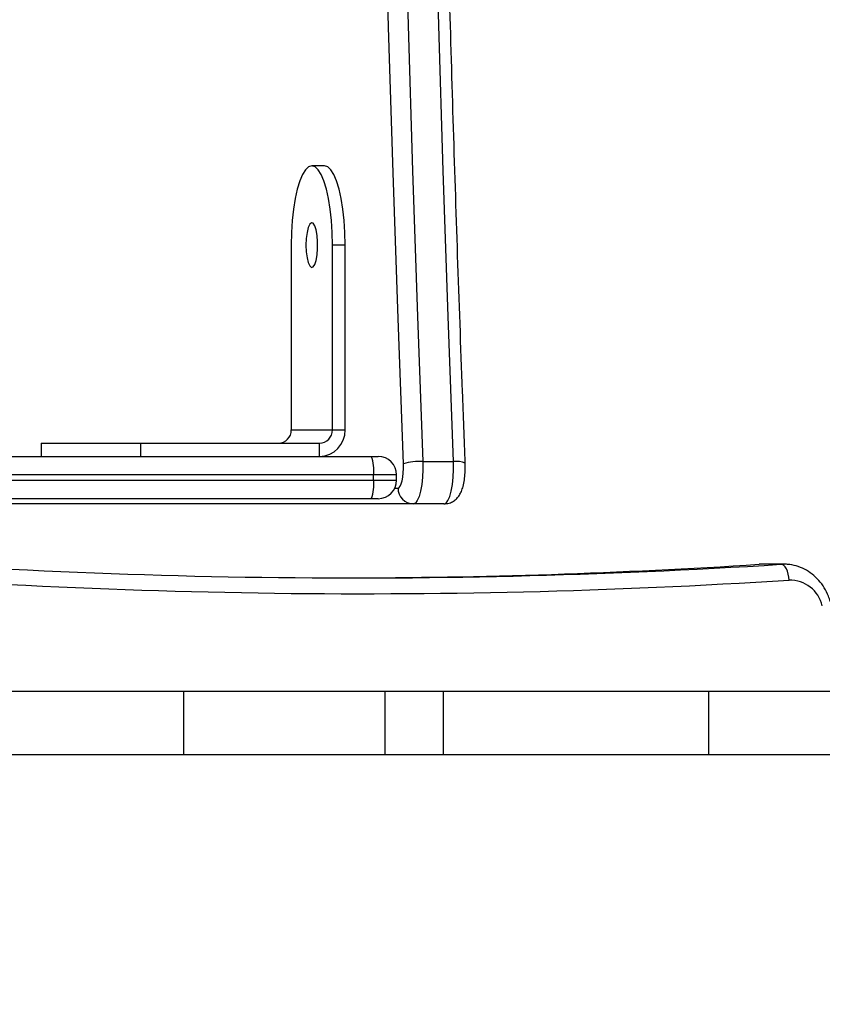
# Model space of a CAD drawing. Units: centimetres. Extents: x -1564 to 1131, y -2520 to -1089.
# Drawn here: x -23 to -8, y -1699 to -1680 of the extents above; entities that cross this region are included whole.
import ezdxf

# ---------------------------------------------------------------- set-up
doc = ezdxf.new("R2010")
doc.units = ezdxf.units.CM
doc.layers.add('VP-DIM', color=7, linetype='Continuous')
doc.layers.add('VP-HIC', color=6, linetype='Continuous')
doc.layers.add('VP-EQ', color=7, linetype='Continuous', true_color=0x8a3492)
doc.dimstyles.new('ISO-25', dxfattribs={"dimtxt": 2.5, "dimasz": 2.5, "dimexe": 1.25, "dimexo": 0.625, "dimtad": 1, "dimtxsty": 'Standard', "dimcen": 2.5, "dimadec": 0, "dimazin": 0, "dimtfac": 1, "dimtmove": 0, "dimatfit": 3, "dimfxl": 1, "dimarcsym": 0})

# ---------------------------------------------------------------- blocks, each defined once
blk = doc.blocks.new('*D85')
at = {"layer": 'Defpoints', "color": 0}
for p in [(576.86, -1202.547), (-576.791, -1823.059), (576.86, -1908.198)]:
    blk.add_point(p, dxfattribs=at)
at = {"layer": 'VP-DIM', "color": 0, "lineweight": -2}
for p, q in [((-576.791, -1272.547), (-576.791, -1182.547)), ((576.86, -1272.547), (576.86, -1182.547)), ((-556.791, -1202.547), (-39.965, -1202.547)), ((556.86, -1202.547), (40.035, -1202.547))]:
    blk.add_line(p, q, dxfattribs=at)
at = {"layer": 'VP-DIM', "color": 0}
for points in [[(-556.791, -1199.213), (-556.791, -1205.88), (-576.791, -1202.547)], [(556.86, -1205.88), (556.86, -1199.213), (576.86, -1202.547)]]:
    blk.add_solid(points, dxfattribs=at)
at = {"layer": 'VP-DIM', "color": 0, "insert": (0.035, -1202.547), "char_height": 20, "attachment_point": 5}
blk.add_mtext('1155', dxfattribs=at)
blk = doc.blocks.new('*D86')
at = {"layer": 'Defpoints', "color": 0}
for p in [(776.86, -1108.612), (-777.791, -1864.244), (776.86, -1931.098)]:
    blk.add_point(p, dxfattribs=at)
at = {"layer": 'VP-DIM', "color": 0, "lineweight": -2}
for p, q in [((-777.791, -1178.612), (-777.791, -1088.612)), ((776.86, -1178.612), (776.86, -1088.612)), ((-757.791, -1108.612), (-43.798, -1108.612)), ((756.86, -1108.612), (42.868, -1108.612))]:
    blk.add_line(p, q, dxfattribs=at)
at = {"layer": 'VP-DIM', "color": 0}
for points in [[(-757.791, -1105.278), (-757.791, -1111.945), (-777.791, -1108.612)], [(756.86, -1111.945), (756.86, -1105.278), (776.86, -1108.612)]]:
    blk.add_solid(points, dxfattribs=at)
at = {"layer": 'VP-DIM', "color": 0, "insert": (-0.465, -1108.612), "char_height": 20, "attachment_point": 5}
blk.add_mtext('1555', dxfattribs=at)
blk = doc.blocks.new('*D89')
at = {"layer": 'Defpoints', "color": 0}
for p in [(-175.304, -1508.224), (366.328, -2317.912), (1005.967, -2317.912)]:
    blk.add_point(p, dxfattribs=at)
at = {"layer": 'VP-DIM', "color": 0, "lineweight": -2}
for p, q in [((935.967, -1508.224), (1025.967, -1508.224)), ((1005.967, -1528.224), (1005.967, -1878.721)), ((1005.967, -2297.912), (1005.967, -1945.388)), ((935.967, -2317.912), (1025.967, -2317.912))]:
    blk.add_line(p, q, dxfattribs=at)
at = {"layer": 'VP-DIM', "color": 0}
for points in [[(1009.3, -1528.224), (1002.633, -1528.224), (1005.967, -1508.224)], [(1002.633, -2297.912), (1009.3, -2297.912), (1005.967, -2317.912)]]:
    blk.add_solid(points, dxfattribs=at)
at = {"layer": 'VP-DIM', "color": 0, "insert": (1005.967, -1912.055), "char_height": 20, "attachment_point": 5, "rotation": 90}
blk.add_mtext('815', dxfattribs=at)
blk = doc.blocks.new('*D91')
at = {"layer": 'Defpoints', "color": 0}
for p in [(-70.278, -1304.612), (344.063, -2519.904), (1110.86, -2519.904)]:
    blk.add_point(p, dxfattribs=at)
at = {"layer": 'VP-DIM', "color": 0, "lineweight": -2}
for p, q in [((1040.86, -1304.612), (1130.86, -1304.612)), ((1110.86, -1324.612), (1110.86, -1869.076)), ((1110.86, -2499.904), (1110.86, -1949.076)), ((1040.86, -2519.904), (1130.86, -2519.904))]:
    blk.add_line(p, q, dxfattribs=at)
at = {"layer": 'VP-DIM', "color": 0}
for points in [[(1114.194, -1324.612), (1107.527, -1324.612), (1110.86, -1304.612)], [(1107.527, -2499.904), (1114.194, -2499.904), (1110.86, -2519.904)]]:
    blk.add_solid(points, dxfattribs=at)
at = {"layer": 'VP-DIM', "color": 0, "insert": (1110.86, -1909.076), "char_height": 20, "attachment_point": 5, "rotation": 90}
blk.add_mtext('1215', dxfattribs=at)
blk = doc.blocks.new('3231_')
at = {"color": 7, "linetype": 'Continuous', "lineweight": 25}
for p, q in [((1961.991, 472.984), (1966.151, 472.984)), ((1966.151, 472.984), (1966.151, 471.784)), ((1966.151, 472.984), (1971.173, 472.984)), ((1971.173, 472.984), (1971.173, 471.784)), ((1971.173, 472.984), (1972.274, 472.984)), ((1972.274, 472.984), (1972.274, 471.784)), ((1972.274, 472.984), (1976.081, 472.984)), ((1976.081, 472.984), (1976.081, 471.784)), ((1976.081, 472.984), (1983.388, 472.984)), ((1961.991, 471.784), (1966.151, 471.784)), ((1966.151, 471.784), (1971.173, 471.784)), ((1971.173, 471.784), (1972.274, 471.784)), ((1972.274, 471.784), (1976.081, 471.784)), ((1976.081, 471.784), (1983.388, 471.784)), ((1964.787, 469.376), (1964.737, 469.374)), ((1964.737, 469.374), (1965.149, 469.374)), ((1964.787, 469.376), (1965.199, 469.376)), ((1965.149, 469.374), (1965.199, 469.376)), ((1971.162, 468.234), (1971.741, 468.234)), ((1971.741, 468.234), (1985.974, 468.234)), ((1972.407, 468.134), (1972.537, 468.134)), ((1972.537, 468.134), (1986.104, 468.134)), ((1972.057, 467.784), (1972.057, 467.684)), ((1972.492, 467.784), (1972.492, 467.684)), ((1971.562, 467.429), (1970.983, 467.429)), ((1972.537, 467.334), (1972.407, 467.334)), ((1996.528, 467.334), (1972.537, 467.334)), ((1973.515, 467.334), (1973.515, 467.084)), ((1976.896, 467.334), (1976.896, 467.084)), ((1978.784, 467.084), (1978.784, 467.334)), ((1976.896, 467.084), (1973.515, 467.084)), ((1974.888, 467.084), (1974.888, 467.082)), ((1975.137, 467.084), (1975.137, 467.082)), ((1975.181, 467.082), (1975.181, 467.084)), ((1975.252, 467.082), (1975.252, 467.084)), ((1975.321, 467.082), (1975.321, 467.084)), ((1978.784, 467.084), (1976.896, 467.084)), ((1973.032, 466.834), (1973.273, 466.834)), ((1973.032, 466.834), (1973.032, 463.333)), ((1973.273, 466.834), (1974.05, 466.834)), ((1973.273, 466.834), (1973.273, 463.333)), ((1974.05, 463.333), (1974.05, 466.834)), ((1973.032, 463.333), (1973.273, 463.333)), ((1973.42, 461.833), (1973.662, 461.833))]:
    blk.add_line(p, q, dxfattribs=at)
at = {"color": 8, "linetype": 'Continuous', "lineweight": 25}
for p, q in [((1972.091, 467.934), (1972.031, 467.934)), ((1972.492, 467.784), (1972.057, 467.784)), ((1972.057, 467.684), (1972.492, 467.684)), ((1996.531, 467.784), (1972.492, 467.784)), ((1972.492, 467.684), (1996.528, 467.684))]:
    blk.add_line(p, q, dxfattribs=at)
at = {"color": 7, "linetype": 'Continuous', "lineweight": 25, "flags": 128}
for points in [[(1964.634, 469.675), (1964.64, 469.617), (1964.651, 469.561), (1964.666, 469.509), (1964.685, 469.463), (1964.708, 469.426), (1964.733, 469.399), (1964.76, 469.381), (1964.787, 469.376)], [(1971.162, 468.234), (1971.123, 468.217), (1971.086, 468.17), (1971.053, 468.093), (1971.024, 467.99), (1971.002, 467.867), (1970.988, 467.728), (1970.981, 467.58), (1970.983, 467.429)], [(1971.562, 467.429), (1971.56, 467.58), (1971.567, 467.728), (1971.582, 467.867), (1971.604, 467.99), (1971.632, 468.093), (1971.666, 468.17), (1971.703, 468.217), (1971.741, 468.234)], [(1972.031, 467.934), (1972.009, 467.924), (1971.988, 467.897), (1971.969, 467.853), (1971.953, 467.795), (1971.94, 467.724), (1971.932, 467.644), (1971.928, 467.56), (1971.929, 467.474)], [(1971.929, 467.474), (1972.031, 464.723), (1972.124, 461.968), (1972.208, 459.208), (1972.282, 456.444), (1972.348, 453.676), (1972.404, 450.905), (1972.45, 448.132), (1972.488, 445.357), (1972.516, 442.58), (1972.534, 439.802), (1972.544, 437.023), (1972.544, 434.244), (1972.534, 431.465), (1972.516, 428.687), (1972.488, 425.91), (1972.45, 423.135), (1972.404, 420.362), (1972.348, 417.591), (1972.282, 414.824), (1972.208, 412.06), (1972.124, 409.299), (1972.031, 406.544), (1971.929, 403.793)], [(1970.983, 467.429), (1971.085, 464.683), (1971.178, 461.931), (1971.261, 459.175), (1971.336, 456.414), (1971.401, 453.651), (1971.457, 450.884), (1971.504, 448.115), (1971.541, 445.343), (1971.569, 442.57), (1971.587, 439.796), (1971.597, 437.021), (1971.597, 434.246), (1971.587, 431.471), (1971.569, 428.697), (1971.541, 425.924), (1971.504, 423.152), (1971.457, 420.383), (1971.401, 417.616), (1971.336, 414.853), (1971.261, 412.093), (1971.178, 409.336), (1971.085, 406.585), (1970.983, 403.838)], [(1971.562, 403.838), (1971.664, 406.585), (1971.757, 409.336), (1971.841, 412.093), (1971.915, 414.853), (1971.981, 417.616), (1972.036, 420.383), (1972.083, 423.152), (1972.12, 425.924), (1972.148, 428.697), (1972.167, 431.471), (1972.176, 434.246), (1972.176, 437.021), (1972.167, 439.796), (1972.148, 442.57), (1972.12, 445.343), (1972.083, 448.115), (1972.036, 450.884), (1971.981, 453.651), (1971.915, 456.414), (1971.841, 459.175), (1971.757, 461.931), (1971.664, 464.683), (1971.562, 467.429)], [(1973.772, 463.334), (1973.767, 463.459), (1973.752, 463.573), (1973.73, 463.666), (1973.702, 463.729), (1973.67, 463.757), (1973.637, 463.748), (1973.607, 463.702), (1973.581, 463.623), (1973.562, 463.518), (1973.553, 463.397), (1973.553, 463.27), (1973.562, 463.149), (1973.581, 463.045), (1973.607, 462.966), (1973.637, 462.919), (1973.67, 462.91), (1973.702, 462.938), (1973.73, 463.001), (1973.752, 463.094), (1973.767, 463.208), (1973.772, 463.334)], [(1973.032, 463.333), (1973.037, 463.098), (1973.051, 462.87), (1973.074, 462.652), (1973.106, 462.451), (1973.146, 462.272), (1973.192, 462.12), (1973.244, 461.997), (1973.3, 461.907), (1973.359, 461.852), (1973.42, 461.833)], [(1973.273, 463.333), (1973.278, 463.098), (1973.292, 462.87), (1973.316, 462.652), (1973.347, 462.451), (1973.387, 462.272), (1973.433, 462.12), (1973.485, 461.997), (1973.542, 461.907), (1973.601, 461.852), (1973.662, 461.833), (1973.722, 461.852), (1973.782, 461.907), (1973.838, 461.997), (1973.89, 462.12), (1973.936, 462.272), (1973.976, 462.451), (1974.007, 462.652), (1974.031, 462.87), (1974.045, 463.098), (1974.05, 463.333)]]:
    blk.add_lwpolyline(points, dxfattribs=at)
at = {"color": 7, "linetype": 'Continuous', "lineweight": 25}
for centre, radius, start, end in [((1964.62, 470.306), 0.631, 193.065, 271.3023), ((1972.855, 343.229), 126.405, 84.4645, 93.6597), ((1973.268, 343.251), 126.383, 90.09376, 93.66048), ((1971.736, 467.939), 0.295, 359.0242, 88.9898), ((1972.407, 467.784), 0.35, 90, 180), ((1973.196, 467.87), 0.71, 158.1676, 186.9593), ((1972.407, 467.684), 0.35, 180, 270), ((1973.196, 467.598), 0.71, 173.0407, 201.8324), ((1971.615, 468.526), 1.098, 267.26, 286.619), ((1973.523, 466.842), 0.492, 91.0102, 180.9758), ((1973.519, 466.838), 0.246, 91.0102, 180.9758), ((1974.296, 466.838), 0.246, 91.0102, 180.9758)]:
    blk.add_arc(centre, radius, start, end, dxfattribs=at)
at = {"color": 8, "linetype": 'Continuous', "lineweight": 25}
for centre, radius, start, end in [((1972.718, 343.293), 126.64, 84.56586, 93.65974), ((1970.93, 467.846), 0.419, 246.013, 277.1859)]:
    blk.add_arc(centre, radius, start, end, dxfattribs=at)
at = {"color": 7, "linetype": 'Continuous', "lineweight": 25}
for points, knots in [([(1963.854, 470.082), (1963.865, 470.048), (1963.894, 469.957), (1963.963, 469.819), (1964.068, 469.677), (1964.195, 469.558), (1964.34, 469.465), (1964.497, 469.403), (1964.638, 469.375), (1964.725, 469.376), (1964.756, 469.376)], [0, 0, 0, 0, 0.084604, 0.225484, 0.366441, 0.506846, 0.646337, 0.784663, 0.921782, 1, 1, 1, 1]), ([(1971.162, 468.234), (1971.128, 468.23), (1971.063, 468.225), (1970.981, 468.183), (1970.917, 468.13), (1970.867, 468.066), (1970.828, 467.991), (1970.797, 467.898), (1970.774, 467.781), (1970.76, 467.647), (1970.757, 467.538), (1970.759, 467.478), (1970.76, 467.462)], [0, 0, 0, 0, 0.100293, 0.188504, 0.271491, 0.35522, 0.44746, 0.562228, 0.694473, 0.829743, 0.956842, 1, 1, 1, 1]), ([(1970.76, 467.462), (1970.777, 467.011), (1970.827, 465.703), (1970.904, 463.534), (1970.988, 460.955), (1971.063, 458.371), (1971.131, 455.785), (1971.19, 453.195), (1971.241, 450.603), (1971.284, 448.009), (1971.319, 445.412), (1971.346, 442.815), (1971.364, 440.216), (1971.375, 437.617), (1971.377, 435.017), (1971.371, 432.417), (1971.356, 429.818), (1971.334, 427.22), (1971.304, 424.623), (1971.265, 422.027), (1971.218, 419.434), (1971.163, 416.843), (1971.1, 414.255), (1971.029, 411.67), (1970.949, 409.088), (1970.861, 406.466), (1970.794, 404.707), (1970.76, 403.805)], [0, 0, 0, 0, 0.0214132, 0.0620994, 0.1027857, 0.1434721, 0.1841586, 0.2248451, 0.2655317, 0.3062183, 0.3469049, 0.3875915, 0.4282782, 0.4689649, 0.5096516, 0.5503383, 0.5910249, 0.6317116, 0.6723983, 0.7130849, 0.7537715, 0.7944581, 0.8351447, 0.8758312, 0.9165176, 0.957204, 1, 1, 1, 1])]:
    blk.add_open_spline(points, degree=3, knots=knots, dxfattribs=at)
blk = doc.blocks.new('3231 2D')
at = {"rotation": 180}
blk.add_blockref('3231_', (1955.815, -1221.415), dxfattribs=at)

msp = doc.modelspace()

# ---------------------------------------------------------------- linework, layer by layer
at = {"layer": 'VP-HIC', "color": 4}
msp.add_lwpolyline([(75.202, -1356.467), (119.218, -1392.412, -0.295074), (195.904, -1630.071), (182.774, -1679.088, -0.577167), (-201.928, -1782.308), (-275.64, -1708.687, -0.578532), (-171.982, -1323.616), (-129.155, -1312.275, -0.240395)], format="xyb", close=True, dxfattribs=at)

# ---------------------------------------------------------------- block references
at = {"layer": 'VP-EQ', "color": 0}
msp.add_blockref('3231 2D', (0, 0), dxfattribs=at)

# ---------------------------------------------------------------- dimensions: what is measured, and where the dimension line sits
at = {"layer": 'VP-DIM', "color": 0}
dim = msp.add_linear_dim(base=(776.86, -1108.612), p1=(-777.791, -1864.244), p2=(776.86, -1931.098), dimstyle='ISO-25', override={"dimtxt": 20, "dimasz": 20, "dimexe": 20, "dimexo": 50, "dimgap": 10, "dimtad": 0, "dimdec": 0, "dimzin": 1, "dimadec": 2, "dimfxl": 70, "dimfxlon": 1, "dimtzin": 1}, dxfattribs=at)
dim.commit()
dim.dimension.update_dxf_attribs({"geometry": '*D86', "text_midpoint": (-0.465, -1108.612)})
dim = msp.add_linear_dim(base=(576.86, -1202.547), p1=(-576.791, -1823.059), p2=(576.86, -1908.198), text='1155', dimstyle='ISO-25', override={"dimtxt": 20, "dimasz": 20, "dimexe": 20, "dimexo": 50, "dimgap": 10, "dimtad": 0, "dimdec": 0, "dimzin": 1, "dimadec": 2, "dimfxl": 70, "dimfxlon": 1, "dimtzin": 1}, dxfattribs=at)
dim.commit()
dim.dimension.update_dxf_attribs({"geometry": '*D85', "text_midpoint": (0.035, -1202.547)})
dim = msp.add_linear_dim(base=(1110.86, -2519.904), p1=(-70.278, -1304.612), p2=(344.063, -2519.904), angle=90, dimstyle='ISO-25', override={"dimtxt": 20, "dimasz": 20, "dimexe": 20, "dimexo": 50, "dimgap": 10, "dimtad": 0, "dimdec": 0, "dimzin": 1, "dimadec": 2, "dimfxl": 70, "dimfxlon": 1, "dimtzin": 1}, dxfattribs=at)
dim.commit()
dim.dimension.update_dxf_attribs({"geometry": '*D91', "text_midpoint": (1110.86, -1909.076), "dimtype": 160})
dim = msp.add_linear_dim(base=(1005.967, -2317.912), p1=(-175.304, -1508.224), p2=(366.328, -2317.912), angle=90, text='815', dimstyle='ISO-25', override={"dimtxt": 20, "dimasz": 20, "dimexe": 20, "dimexo": 50, "dimgap": 10, "dimtad": 0, "dimdec": 0, "dimzin": 1, "dimadec": 2, "dimfxl": 70, "dimfxlon": 1, "dimtzin": 1}, dxfattribs=at)
dim.commit()
dim.dimension.update_dxf_attribs({"geometry": '*D89', "text_midpoint": (1005.967, -1912.055), "dimtype": 160})

doc.saveas('drawing.dxf')
